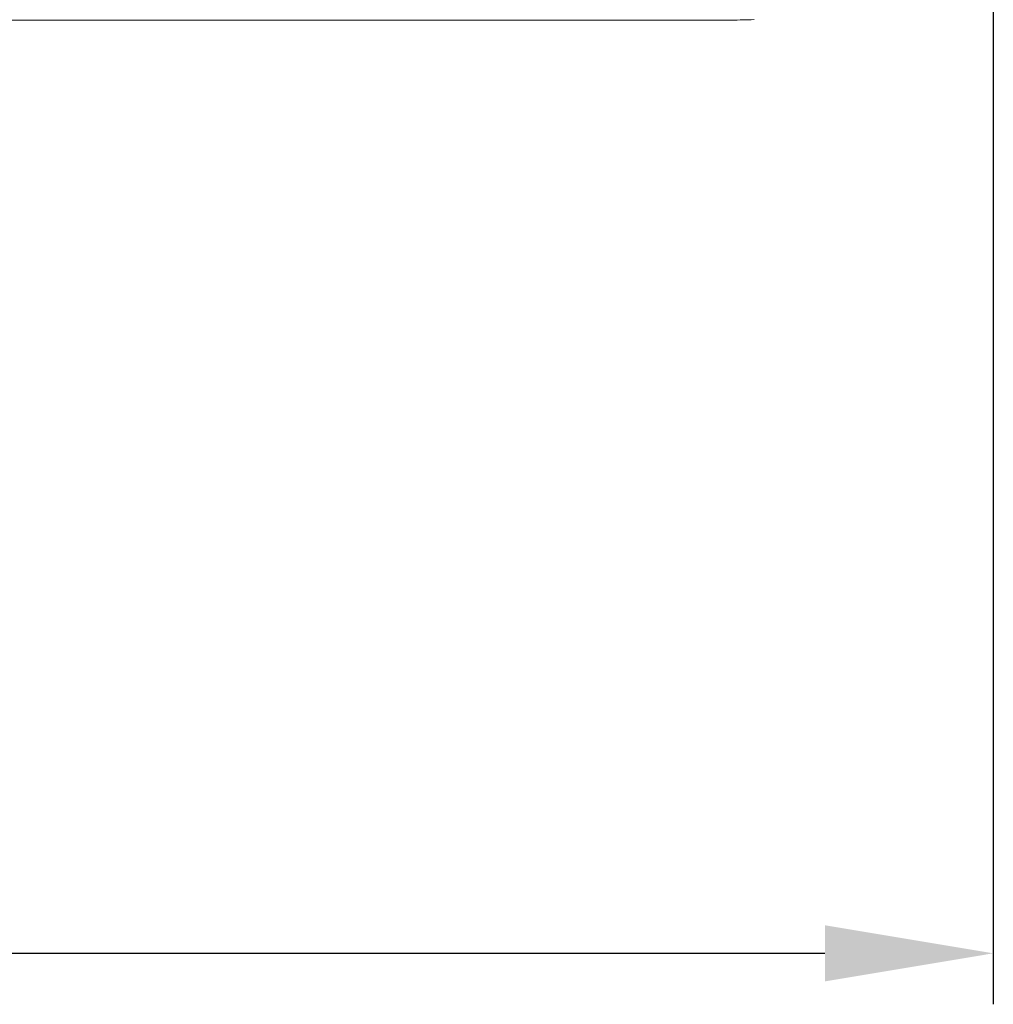
# Model space of a CAD drawing. Units: millimetres. Extents: x 116 to 518, y 222 to 523.
# Drawn here: x 486 to 505, y 416 to 435 of the extents above; entities that cross this region are included whole.
import ezdxf

# ---------------------------------------------------------------- set-up
doc = ezdxf.new("R2010")
doc.units = ezdxf.units.MM
doc.header["$PDSIZE"] = -1
doc.dimstyles.new('ISO-25', dxfattribs={"dimtxt": 2.5, "dimasz": 2.5, "dimexe": 1.25, "dimexo": 0.625, "dimtad": 1, "dimtxsty": 'Standard', "dimcen": 2.5, "dimadec": 0, "dimazin": 0, "dimtfac": 1, "dimtmove": 0, "dimatfit": 3, "dimfxl": 0, "dimarcsym": 0})

# ---------------------------------------------------------------- blocks, each defined once
blk = doc.blocks.new('*D16')
at = {"color": 0, "lineweight": -2}
for p, q in [((505.482, 439.026), (505.482, 415.586)), ((367.49, 438.583), (367.49, 415.586)), ((370.792, 416.586), (502.18, 416.586))]:
    blk.add_line(p, q, dxfattribs=at)
at = {"color": 0}
for points in [[(370.792, 417.136), (370.792, 416.035), (367.49, 416.586)], [(502.18, 417.136), (502.18, 416.035), (505.482, 416.586)]]:
    blk.add_solid(points, dxfattribs=at)
at = {"layer": 'Defpoints', "color": 0}
for p in [(505.482, 440.026), (367.49, 439.583), (505.482, 416.586)]:
    blk.add_point(p, dxfattribs=at)
at = {"color": 0, "insert": (436.486, 419.86), "char_height": 3.5, "attachment_point": 5}
blk.add_mtext('138.0', dxfattribs=at)

msp = doc.modelspace()

# ---------------------------------------------------------------- linework, layer by layer
at = {"color": 7, "linetype": 'Continuous', "lineweight": 15}
msp.add_line((372.616, 434.893), (500.349, 434.893), dxfattribs=at)
msp.add_ellipse((500.19, 440.186), major_axis=(8.465, -0.164), ratio=0.624924, start_param=4.7433, end_param=4.795667, dxfattribs=at)

# ---------------------------------------------------------------- dimensions: what is measured, and where the dimension line sits
dim = msp.add_linear_dim(base=(505.482, 416.586), p1=(367.49, 439.583), p2=(505.482, 440.026), dimstyle='ISO-25', override={"dimtxt": 3.5, "dimasz": 3.302, "dimexe": 1, "dimexo": 1, "dimgap": 1.524, "dimtih": 1, "dimtoh": 1, "dimdec": 1, "dimzin": 0, "dimdsep": 46, "dimadec": 2, "dimtdec": 1, "dimtzin": 0})
dim.commit()
dim.dimension.update_dxf_attribs({"geometry": '*D16', "text_midpoint": (436.486, 419.86)})

doc.saveas('drawing.dxf')
